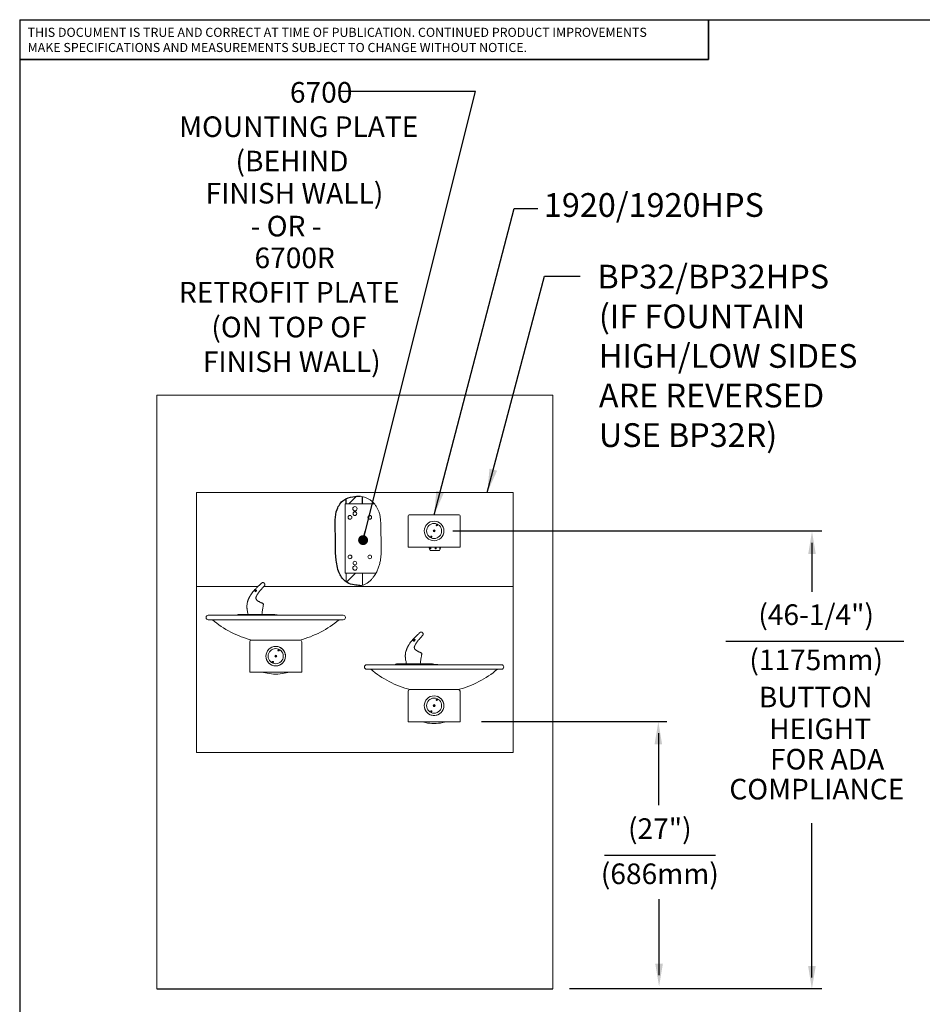
# Model space of a CAD drawing. Extents: x 0.3 to 10.6, y 0 to 7.8.
# Drawn here: x 0.3 to 4.8, y 2.8 to 7.8 of the extents above; entities that cross this region are included whole.
import ezdxf
from ezdxf.enums import TextEntityAlignment as Align

# ---------------------------------------------------------------- set-up
doc = ezdxf.new("R2010")
doc.units = 0
doc.header["$MEASUREMENT"] = 0
doc.layers.get('0').update_dxf_attribs({"color": 4, "linetype": 'CONTINUOUS'})
for name, color, linetype in [('DIM1', 1, 'CONTINUOUS'), ('TXT', 4, 'CONTINUOUS'), ('zBORDER', 8, 'CONTINUOUS'), ('zPAGE', 4, 'CONTINUOUS')]:
    doc.layers.add(name, color=color, linetype=linetype)
doc.styles.add('ARIAL', font='ARIAL.TTF')
doc.styles.add('SLDTEXTSTYLE0', font='ARIAL.TTF', dxfattribs={"width": 0.948})
doc.styles.get("Standard").update_dxf_attribs({"font": 'simplex.shx'})
doc.dimstyles.new('SLDDIMSTYLE1', dxfattribs={"dimtxt": 0.18, "dimasz": 0.12, "dimexe": 0, "dimexo": 0.0625, "dimgap": 0, "dimtad": 0, "dimtih": 1, "dimtoh": 1, "dimdec": 0, "dimrnd": 1e-09, "dimzin": 0, "dimdsep": 46, "dimlunit": 5, "dimtxsty": 'Standard', "dimsah": 1, "dimcen": 0.09, "dimadec": 0, "dimazin": 0, "dimtfac": 0.12, "dimtdec": 0, "dimtofl": 0, "dimtmove": 0, "dimatfit": 3, "dimfxl": 1, "dimfrac": 2, "dimtolj": 1, "dimtzin": 0, "dimarcsym": 0})

# ---------------------------------------------------------------- blocks, each defined once
blk = doc.blocks.new('A SIZE_INST')
at = {"layer": 'zBORDER'}
for q in [(0.2638, 0.1725), (10.4563, 7.7875)]:
    blk.add_line((0.2638, 7.7875), q, dxfattribs=at)
at = {"layer": 'zBORDER', "lineweight": 35}
for p in [(3.7437, 7.7875), (0.2638, 7.586)]:
    blk.add_line(p, (3.7437, 7.5867), dxfattribs=at)
at = {"layer": 'zBORDER', "color": 4, "insert": (0.3038, 7.7467), "char_height": 0.046, "attachment_point": 1, "style": 'ARIAL'}
blk.add_mtext('THIS DOCUMENT IS TRUE AND CORRECT AT TIME OF PUBLICATION. CONTINUED PRODUCT IMPROVEMENTS\\PMAKE SPECIFICATIONS AND MEASUREMENTS SUBJECT TO CHANGE WITHOUT NOTICE.', dxfattribs=at)
at = {"layer": 'zBORDER', "color": 4, "style": 'ARIAL'}
for tag, height, p in [('#1', 0.045, (6.4193, 0.5197)), ('#2', 0.045, (6.8239, 0.5155)), ('REVNAME', 0.045, (7.0574, 0.5158)), ('MODEL(S)', 0.08, (8.4981, 0.4525)), ('PART#', 0.07, (10.1105, 0.4999)), ('NAME1', 0.045, (6.4588, 0.364)), ('NAME2', 0.045, (7.0567, 0.3632)), ('TITLE:', 0.08, (8.4959, 0.3278)), ('REV.', 0.07, (10.1282, 0.3073)), ('NAME3', 0.045, (6.4999, 0.2116)), ('1', 0.0504, (10.0824, 0.2116)), ('X', 0.0504, (10.3312, 0.2116))]:
    blk.add_attdef(tag, text='', height=height, dxfattribs=at).set_placement(p, align=Align.MIDDLE_CENTER)
at = {"layer": 'zBORDER', "color": 4, "style": 'ARIAL', "width": 0.9}
for tag, p in [('DATE2', (6.9573, 0.2116)), ('SC', (7.5641, 0.2116)), ('DWG.TYPE', (8.879, 0.2116))]:
    blk.add_attdef(tag, text='', height=0.045, dxfattribs=at).set_placement(p, align=Align.MIDDLE_CENTER)
at = {"layer": 'zBORDER', "color": 4, "style": 'ARIAL'}
blk.add_attdef('YR', (0.5148, 0.0298), '', height=0.1, dxfattribs=at)
at = {"layer": 'zPAGE', "color": 4, "style": 'ARIAL'}
blk.add_attdef("PG#'S", (10.6009, 6.462), '', height=0.1, rotation=90, dxfattribs=at)

msp = doc.modelspace()

# ---------------------------------------------------------------- linework, layer by layer
at = {"color": 7, "linetype": 'Continuous', "lineweight": 15}
for p, q in [((0.9569, 5.89), (0.9569, 2.89)), ((2.9569, 5.89), (0.9569, 5.89)), ((2.9569, 5.89), (2.9569, 2.89)), ((2.7544, 5.3977), (1.1569, 5.3977)), ((1.1569, 5.3977), (1.1569, 4.9227)), ((2.7544, 5.3977), (2.7569, 5.3977)), ((2.7569, 4.9227), (2.7569, 5.3977)), ((1.9069, 5.3414), (1.9069, 4.9914)), ((2.055, 5.3414), (1.9069, 5.3414)), ((2.055, 5.3414), (2.0069, 5.3414)), ((2.2257, 5.28), (2.2257, 5.1228)), ((2.2309, 5.2853), (2.2794, 5.2853)), ((2.2794, 5.2853), (2.4344, 5.2853)), ((2.4344, 5.2853), (2.4829, 5.2853)), ((2.4882, 5.28), (2.4882, 5.1228)), ((2.3698, 5.234), (2.3705, 5.2361)), ((2.3705, 5.2361), (2.3701, 5.2363)), ((2.3705, 5.2361), (2.3741, 5.2343)), ((2.352, 5.2033), (2.3616, 5.2023)), ((2.3618, 5.2048), (2.3522, 5.2058)), ((2.3433, 5.172), (2.3398, 5.1737)), ((2.344, 5.1741), (2.3433, 5.172)), ((2.3433, 5.172), (2.3437, 5.1718)), ((2.2257, 5.1228), (2.2794, 5.1228)), ((2.2794, 5.1228), (2.4344, 5.1228)), ((2.3172, 5.1228), (2.3194, 5.1227)), ((2.3194, 5.1227), (2.3302, 5.1227)), ((2.3301, 5.1228), (2.3366, 5.1055)), ((2.3355, 5.1211), (2.3348, 5.1228)), ((2.3383, 5.1045), (2.338, 5.1045)), ((2.3829, 5.1045), (2.3383, 5.1045)), ((2.3403, 5.1175), (2.3406, 5.1173)), ((2.3619, 5.1211), (2.3617, 5.1228)), ((2.3619, 5.1213), (2.3619, 5.1228)), ((2.3684, 5.1228), (2.3681, 5.1211)), ((2.3843, 5.1055), (2.3908, 5.1228)), ((2.3869, 5.1211), (2.3873, 5.1228)), ((2.3898, 5.1228), (2.3891, 5.1211)), ((2.3907, 5.1227), (2.3944, 5.1227)), ((2.3944, 5.1227), (2.3966, 5.1228)), ((2.4344, 5.1228), (2.4882, 5.1228)), ((1.9069, 4.9914), (2.0637, 4.9914)), ((1.9125, 4.9465), (1.9125, 4.9914)), ((1.9958, 4.9914), (1.9958, 4.9299)), ((2.0069, 4.9914), (2.0637, 4.9914)), ((1.4984, 4.9395), (1.4986, 4.9394)), ((1.5, 4.9376), (1.4985, 4.9396)), ((1.1594, 4.9227), (1.1569, 4.9227)), ((1.1569, 4.9203), (1.1569, 4.9227)), ((1.1596, 4.9227), (1.1569, 4.9227)), ((1.1569, 4.9202), (1.1569, 4.92)), ((1.1569, 4.92), (1.1569, 4.0879)), ((1.4665, 4.9227), (1.1596, 4.9227)), ((1.4474, 4.9027), (1.4453, 4.9003)), ((1.4465, 4.9009), (1.4481, 4.9031)), ((1.4468, 4.9009), (1.4465, 4.9009)), ((1.4522, 4.9079), (1.4468, 4.9009)), ((1.4484, 4.9037), (1.4473, 4.9026)), ((1.4474, 4.9026), (1.4482, 4.9035)), ((1.4481, 4.9031), (1.4474, 4.9027)), ((1.4475, 4.9009), (1.4531, 4.908)), ((1.448, 4.9008), (1.4475, 4.9009)), ((1.4533, 4.9059), (1.448, 4.9008)), ((1.4501, 4.9056), (1.4482, 4.9036)), ((1.4482, 4.9036), (1.4488, 4.9039)), ((1.4483, 4.9034), (1.4482, 4.9036)), ((1.4488, 4.9039), (1.4502, 4.9057)), ((1.4535, 4.908), (1.4497, 4.9033)), ((1.4497, 4.9001), (1.4537, 4.9059)), ((1.4503, 4.8998), (1.4497, 4.9001)), ((1.4499, 4.9031), (1.4548, 4.9077)), ((1.4576, 4.9064), (1.4503, 4.8998)), ((1.4507, 4.9063), (1.4519, 4.9077)), ((1.4513, 4.907), (1.4507, 4.9063)), ((1.4512, 4.9006), (1.4508, 4.901)), ((1.4519, 4.9077), (1.4522, 4.9079)), ((1.4523, 4.9024), (1.457, 4.9068)), ((1.4554, 4.9075), (1.4527, 4.9037)), ((1.4531, 4.908), (1.4535, 4.908)), ((1.4537, 4.9016), (1.4544, 4.9012)), ((1.4543, 4.901), (1.4537, 4.9016)), ((1.454, 4.8988), (1.4552, 4.8973)), ((1.4546, 4.9064), (1.4543, 4.9068)), ((1.4546, 4.8972), (1.4549, 4.8976)), ((1.4548, 4.9077), (1.4554, 4.9075)), ((1.4552, 4.9072), (1.4548, 4.9077)), ((1.4552, 4.8973), (1.4554, 4.8972)), ((1.4578, 4.8998), (1.4557, 4.9024)), ((1.4577, 4.8984), (1.4562, 4.8973)), ((1.4568, 4.9037), (1.4563, 4.9044)), ((1.4572, 4.8983), (1.4567, 4.8989)), ((1.457, 4.9068), (1.4576, 4.9064)), ((1.4574, 4.9062), (1.457, 4.9068)), ((1.46, 4.9017), (1.4592, 4.9023)), ((1.4606, 4.9042), (1.4597, 4.9053)), ((2.7542, 4.9227), (1.4964, 4.9227)), ((2.7569, 4.9227), (2.7542, 4.9227)), ((2.7544, 4.9227), (2.7569, 4.9227)), ((2.7569, 4.9203), (2.7569, 4.9227)), ((2.7569, 4.0879), (2.7569, 4.9203)), ((1.8975, 4.7777), (1.2163, 4.7777)), ((1.3622, 4.7794), (1.3632, 4.7801)), ((1.4368, 4.7825), (1.3759, 4.7825)), ((1.4778, 4.7825), (1.4685, 4.7825)), ((1.5279, 4.7825), (1.4988, 4.7825)), ((1.2163, 4.7555), (1.8975, 4.7555)), ((2.2984, 4.6895), (2.2986, 4.6894)), ((2.3, 4.6876), (2.2985, 4.6896)), ((1.4257, 4.644), (1.4257, 4.49)), ((1.4341, 4.6525), (1.4794, 4.6525)), ((1.4794, 4.6525), (1.6344, 4.6525)), ((1.6344, 4.6525), (1.6797, 4.6525)), ((1.6882, 4.644), (1.6882, 4.49)), ((2.2474, 4.6527), (2.2453, 4.6503)), ((2.2465, 4.6509), (2.2481, 4.6531)), ((2.2468, 4.6509), (2.2465, 4.6509)), ((2.2522, 4.6579), (2.2468, 4.6509)), ((2.2484, 4.6537), (2.2473, 4.6526)), ((2.2474, 4.6526), (2.2482, 4.6535)), ((2.2481, 4.6531), (2.2474, 4.6527)), ((2.2475, 4.6509), (2.2531, 4.658)), ((2.248, 4.6508), (2.2475, 4.6509)), ((2.2533, 4.6559), (2.248, 4.6508)), ((2.2501, 4.6556), (2.2482, 4.6536)), ((2.2482, 4.6536), (2.2488, 4.6539)), ((2.2483, 4.6534), (2.2482, 4.6536)), ((2.2488, 4.6539), (2.2502, 4.6557)), ((2.2535, 4.658), (2.2497, 4.6533)), ((2.2497, 4.6501), (2.2537, 4.6559)), ((2.2503, 4.6498), (2.2497, 4.6501)), ((2.2499, 4.6531), (2.2548, 4.6577)), ((2.2576, 4.6564), (2.2503, 4.6498)), ((2.2507, 4.6563), (2.2519, 4.6577)), ((2.2513, 4.657), (2.2507, 4.6563)), ((2.2512, 4.6506), (2.2508, 4.651)), ((2.2519, 4.6577), (2.2522, 4.6579)), ((2.2523, 4.6524), (2.257, 4.6568)), ((2.2554, 4.6575), (2.2527, 4.6537)), ((2.2531, 4.658), (2.2535, 4.658)), ((2.2537, 4.6516), (2.2544, 4.6512)), ((2.2543, 4.651), (2.2537, 4.6516)), ((2.254, 4.6488), (2.2552, 4.6473)), ((2.2546, 4.6564), (2.2543, 4.6568)), ((2.2546, 4.6472), (2.2549, 4.6476)), ((2.2548, 4.6577), (2.2554, 4.6575)), ((2.2552, 4.6572), (2.2548, 4.6577)), ((2.2552, 4.6473), (2.2554, 4.6472)), ((2.2578, 4.6498), (2.2557, 4.6524)), ((2.2577, 4.6484), (2.2562, 4.6473)), ((2.2568, 4.6537), (2.2563, 4.6544)), ((2.2572, 4.6483), (2.2567, 4.6489)), ((2.257, 4.6568), (2.2576, 4.6564)), ((2.2574, 4.6562), (2.257, 4.6568)), ((2.26, 4.6517), (2.2592, 4.6523)), ((2.2606, 4.6542), (2.2597, 4.6553)), ((1.5698, 4.6012), (1.5705, 4.6033)), ((1.5705, 4.6033), (1.5701, 4.6034)), ((1.5705, 4.6033), (1.574, 4.6016)), ((1.5433, 4.5392), (1.5398, 4.5409)), ((1.544, 4.5412), (1.5433, 4.5392)), ((1.5433, 4.5392), (1.5437, 4.539)), ((1.5534, 4.5748), (1.5583, 4.5664)), ((1.5604, 4.5677), (1.5555, 4.576)), ((1.6883, 4.5462), (1.6882, 4.5462)), ((1.6883, 4.5462), (1.6883, 4.515)), ((2.6975, 4.5277), (2.0163, 4.5277)), ((2.1622, 4.5294), (2.1632, 4.5301)), ((2.2368, 4.5325), (2.1759, 4.5325)), ((2.2778, 4.5325), (2.2685, 4.5325)), ((2.3279, 4.5325), (2.2988, 4.5325)), ((1.4257, 4.49), (1.4794, 4.49)), ((1.4794, 4.49), (1.6344, 4.49)), ((1.6344, 4.49), (1.6882, 4.49)), ((1.6883, 4.515), (1.6882, 4.515)), ((2.0163, 4.5055), (2.6975, 4.5055)), ((2.2257, 4.394), (2.2257, 4.24)), ((2.2341, 4.4025), (2.2794, 4.4025)), ((2.2794, 4.4025), (2.4344, 4.4025)), ((2.4344, 4.4025), (2.4797, 4.4025)), ((2.4882, 4.394), (2.4882, 4.24)), ((2.3698, 4.3512), (2.3705, 4.3533)), ((2.3705, 4.3533), (2.3701, 4.3534)), ((2.3705, 4.3533), (2.374, 4.3516)), ((2.3433, 4.2892), (2.3398, 4.2909)), ((2.344, 4.2912), (2.3433, 4.2892)), ((2.3433, 4.2892), (2.3437, 4.289)), ((2.3534, 4.3248), (2.3583, 4.3164)), ((2.3604, 4.3177), (2.3555, 4.326)), ((2.4883, 4.2962), (2.4882, 4.2962)), ((2.4883, 4.2962), (2.4883, 4.265)), ((2.2257, 4.24), (2.2794, 4.24)), ((2.2794, 4.24), (2.4344, 4.24)), ((2.4344, 4.24), (2.4882, 4.24)), ((2.4883, 4.265), (2.4882, 4.265)), ((1.1569, 4.0879), (1.1569, 4.0876)), ((1.1569, 4.0876), (1.1569, 4.0852)), ((1.1569, 4.0852), (1.1596, 4.0852)), ((1.1596, 4.0852), (2.7542, 4.0852)), ((2.7542, 4.0852), (2.7569, 4.0852)), ((2.7569, 4.0876), (2.7569, 4.0879)), ((2.7569, 4.0876), (2.7569, 4.0852))]:
    msp.add_line(p, q, dxfattribs=at)
at = {"color": 7}
for p, q in [((1.9627, 5.3789), (1.9262, 5.3414)), ((1.9958, 5.3414), (1.9958, 5.3775)), ((1.9125, 5.3414), (1.9125, 5.3666)), ((1.9596, 4.9914), (1.9144, 4.9451)), ((0.9569, 2.89), (2.9569, 2.89))]:
    msp.add_line(p, q, dxfattribs=at)
at = {"color": 7, "linetype": 'Continuous', "lineweight": 15, "flags": 128}
for points in [[(1.5016, 4.9349), (1.5016, 4.9349), (1.5014, 4.9352)], [(2.3016, 4.6849), (2.3016, 4.6849), (2.3014, 4.6852)]]:
    msp.add_lwpolyline(points, dxfattribs=at)
at = {"color": 7, "linetype": 'Continuous', "lineweight": 15}
for centre, radius in [((1.9569, 5.3164), 0.011), ((1.9319, 5.2727), 0.00937), ((1.9569, 5.2914), 0.00937), ((2.0319, 5.2727), 0.00937), ((2.3569, 5.204), 0.0495), ((2.3569, 5.204), 0.0381), ((2.3711, 5.2333), 0.00313), ((2.3427, 5.1748), 0.00313), ((2.3569, 5.204), 0.005), ((1.9319, 5.0727), 0.00938), ((2.0319, 5.0727), 0.00937), ((1.9569, 5.0164), 0.0109), ((1.9569, 5.0414), 0.00937), ((1.5569, 4.5712), 0.0495), ((1.5569, 4.5712), 0.0381), ((1.5711, 4.6005), 0.00312), ((1.5427, 4.542), 0.00313), ((1.5569, 4.5712), 0.005), ((2.3569, 4.3212), 0.0495), ((2.3569, 4.3212), 0.0381), ((2.3711, 4.3505), 0.00312), ((2.3427, 4.292), 0.00312), ((2.3569, 4.3212), 0.005)]:
    msp.add_circle(centre, radius, dxfattribs=at)
for centre, radius, start, end in [((2.2309, 5.28), 0.00528, 90, 180), ((2.4829, 5.28), 0.00529, 0, 90), ((2.3668, 5.235), 0.00313, 295.4346, 342.2249), ((2.347, 5.1731), 0.00313, 115.4346, 162.2249), ((2.338, 5.106), 0.0015, 200.6207, 270), ((2.3829, 5.106), 0.0015, 270, 339.3793), ((1.2163, 4.7666), 0.0111, 90, 270), ((1.3721, 4.765), 0.0175, 90.0256, 120.5815), ((1.5427, 4.765), 0.0175, 78.0018, 89.9949), ((1.8975, 4.7666), 0.0111, 270, 90), ((1.5585, 5.1332), 0.4961, 229.5748, 255.663), ((1.5553, 5.1332), 0.4961, 284.337, 310.4252), ((1.4341, 4.644), 0.00844, 90, 180), ((1.6797, 4.644), 0.00844, 0, 90), ((1.5569, 4.5712), 0.0495, 180, 72.2249), ((1.5569, 4.5712), 0.0495, 162.2249, 180), ((1.5668, 4.6022), 0.00313, 295.4346, 342.2249), ((1.547, 4.5403), 0.00313, 115.4346, 162.2249), ((2.0163, 4.5166), 0.0111, 90, 270), ((2.1721, 4.515), 0.0175, 90.0256, 120.5815), ((2.3427, 4.515), 0.0175, 78.0018, 89.9949), ((2.6975, 4.5166), 0.0111, 270, 90), ((1.4782, 4.34), 0.15, 76.3822, 90), ((1.5569, 4.665), 0.1844, 256.3822, 283.6178), ((1.6356, 4.34), 0.15, 90, 103.6178), ((2.3585, 4.8832), 0.4961, 229.5748, 255.663), ((2.3553, 4.8832), 0.4961, 284.337, 310.4252), ((2.2341, 4.394), 0.00844, 90, 180), ((2.4797, 4.394), 0.00844, 0, 90), ((2.3569, 4.3212), 0.0495, 180, 72.2249), ((2.3569, 4.3212), 0.0495, 162.2249, 180), ((2.3668, 4.3522), 0.00312, 295.4346, 342.2249), ((2.347, 4.2903), 0.00313, 115.4346, 162.2249), ((2.2782, 4.09), 0.15, 76.3822, 90), ((2.3569, 4.415), 0.1844, 256.3822, 283.6178), ((2.4356, 4.09), 0.15, 90, 103.6178)]:
    msp.add_arc(centre, radius, start, end, dxfattribs=at)
at = {"color": 7}
msp.add_spline([(1.9819, 4.9279), (1.9538, 4.9312), (1.9179, 4.943), (1.8819, 4.983), (1.8625, 5.0565), (1.8578, 5.2055), (1.8671, 5.3132), (1.9009, 5.3601), (1.9472, 5.3765), (1.9819, 5.3794), (1.9831, 5.3793)], degree=3, dxfattribs=at)
at = {"color": 7, "linetype": 'Continuous', "lineweight": 15}
for points, knots in [([(1.9859, 5.379), (1.9854, 5.3791), (1.9845, 5.3792), (1.9833, 5.3793), (1.9824, 5.3793), (1.982, 5.3794), (1.9819, 5.3794), (1.9819, 5.3794)], [0, 0, 0, 0, 0.215733, 0.431497, 0.64652, 0.860794, 1, 1, 1, 1]), ([(1.9859, 4.9282), (1.9887, 4.9286), (1.9944, 4.9293), (2.0043, 4.9325), (2.0154, 4.9378), (2.0271, 4.9461), (2.0379, 4.956), (2.0478, 4.9672), (2.0578, 4.981), (2.0673, 4.9972), (2.0755, 5.0158), (2.0815, 5.0348), (2.0857, 5.0541), (2.0884, 5.0736), (2.0901, 5.0972), (2.0903, 5.1249), (2.0893, 5.1567), (2.0882, 5.1841), (2.088, 5.207), (2.0879, 5.2252), (2.0876, 5.2433), (2.0864, 5.2612), (2.0841, 5.2787), (2.0803, 5.2949), (2.075, 5.3099), (2.0682, 5.3235), (2.0596, 5.3363), (2.0494, 5.348), (2.0377, 5.3584), (2.0248, 5.3671), (2.0116, 5.3733), (1.9985, 5.3773), (1.9901, 5.3784), (1.9859, 5.379)], [0, 0, 0, 0, 0.01572, 0.031548, 0.05675, 0.082848, 0.109795, 0.13733, 0.165054, 0.203254, 0.240231, 0.276472, 0.312432, 0.348431, 0.384661, 0.442242, 0.500579, 0.559403, 0.592919, 0.626352, 0.65951, 0.692241, 0.724499, 0.756409, 0.783758, 0.811497, 0.839731, 0.868226, 0.896764, 0.925201, 0.95352, 0.976691, 1, 1, 1, 1]), ([(2.3705, 5.2361), (2.3705, 5.2361), (2.3705, 5.2361), (2.3705, 5.236), (2.3706, 5.2358), (2.3708, 5.2354), (2.3709, 5.2352), (2.3709, 5.2351), (2.3709, 5.2351)], [0, 0, 0, 0, 0.131436, 0.262159, 0.451821, 0.727653, 0.994881, 1, 1, 1, 1]), ([(2.3429, 5.173), (2.3429, 5.173), (2.3429, 5.1729), (2.343, 5.1726), (2.3432, 5.1723), (2.3433, 5.1721), (2.3433, 5.172), (2.3433, 5.172), (2.3433, 5.172)], [0, 0, 0, 0, 0.005111, 0.272338, 0.548178, 0.73784, 0.868564, 1, 1, 1, 1]), ([(2.3355, 5.1211), (2.3358, 5.1201), (2.3365, 5.1181), (2.3376, 5.1156), (2.3384, 5.1141), (2.339, 5.1134), (2.3393, 5.1131), (2.3396, 5.1129), (2.3399, 5.113), (2.3401, 5.1131), (2.3403, 5.1136), (2.3405, 5.1151), (2.3402, 5.1178), (2.3397, 5.12), (2.3394, 5.1211)], [0, 0, 0, 0, 0.171308, 0.333091, 0.414075, 0.44458, 0.475331, 0.493951, 0.512656, 0.530195, 0.561131, 0.623048, 0.822506, 1, 1, 1, 1]), ([(2.3391, 5.1231), (2.3391, 5.123), (2.339, 5.1224), (2.3392, 5.1217), (2.3394, 5.1211)], [0, 0, 0, 0, 0.066816, 1, 1, 1, 1]), ([(2.3619, 5.1211), (2.3619, 5.1201), (2.3619, 5.1181), (2.3624, 5.1156), (2.3631, 5.1141), (2.3636, 5.1134), (2.364, 5.1131), (2.3644, 5.1129), (2.3648, 5.113), (2.3652, 5.1131), (2.3657, 5.1136), (2.3668, 5.1151), (2.3676, 5.1178), (2.3679, 5.12), (2.3681, 5.1211)], [0, 0, 0, 0, 0.171307, 0.333091, 0.414075, 0.444579, 0.47533, 0.49395, 0.512657, 0.530194, 0.56113, 0.623047, 0.822507, 1, 1, 1, 1]), ([(2.3869, 5.1211), (2.3865, 5.1201), (2.3859, 5.1181), (2.3853, 5.1156), (2.3851, 5.1141), (2.3851, 5.1134), (2.3851, 5.1131), (2.3852, 5.1129), (2.3854, 5.113), (2.3856, 5.1131), (2.3859, 5.1136), (2.3867, 5.1151), (2.3879, 5.1178), (2.3887, 5.12), (2.3891, 5.1211)], [0, 0, 0, 0, 0.171308, 0.333091, 0.414075, 0.44458, 0.475331, 0.493951, 0.512658, 0.530195, 0.56113, 0.623048, 0.822506, 1, 1, 1, 1]), ([(1.4836, 4.9387), (1.4825, 4.9376), (1.4798, 4.9349), (1.4752, 4.9308), (1.4707, 4.9266), (1.4669, 4.9231), (1.4631, 4.9194), (1.4589, 4.9152), (1.4544, 4.9106), (1.4515, 4.9073), (1.4501, 4.9057)], [0, 0, 0, 0, 0.1176563, 0.3030227, 0.4447867, 0.542933, 0.6374634, 0.7513081, 0.8835098, 1, 1, 1, 1]), ([(1.4846, 4.9396), (1.4845, 4.9395), (1.4841, 4.9392), (1.4838, 4.9388), (1.4836, 4.9386)], [0, 0, 0, 0, 0.431808, 1, 1, 1, 1]), ([(1.4986, 4.9394), (1.4983, 4.9397), (1.4977, 4.9408), (1.4963, 4.9419), (1.4945, 4.9429), (1.4925, 4.9433), (1.4904, 4.9431), (1.4882, 4.9423), (1.4867, 4.9415), (1.4859, 4.9407), (1.4858, 4.9407)], [0, 0, 0, 0, 0.079754, 0.229044, 0.370471, 0.519903, 0.668681, 0.823783, 0.987424, 1, 1, 1, 1]), ([(1.4986, 4.9251), (1.4988, 4.9253), (1.4995, 4.9259), (1.5003, 4.9274), (1.5012, 4.9292), (1.5019, 4.9311), (1.502, 4.9329), (1.5019, 4.9343), (1.5016, 4.9348), (1.5015, 4.9349)], [0, 0, 0, 0, 0.06662, 0.222861, 0.377672, 0.573431, 0.793782, 0.955311, 1, 1, 1, 1]), ([(1.4992, 4.9262), (1.4992, 4.9262), (1.499, 4.9258), (1.499, 4.9253), (1.4986, 4.925), (1.4986, 4.925)], [0, 0, 0, 0, 0.000042, 0.858959, 1, 1, 1, 1]), ([(1.5014, 4.9352), (1.501, 4.9359), (1.5006, 4.9369), (1.5, 4.9374), (1.4999, 4.9376)], [0, 0, 0, 0, 0.760218, 1, 1, 1, 1]), ([(1.5015, 4.9349), (1.5013, 4.9353), (1.5011, 4.9359), (1.5007, 4.9364), (1.5007, 4.9365)], [0, 0, 0, 0, 0.755919, 1, 1, 1, 1]), ([(1.9819, 4.9279), (1.9819, 4.9279), (1.982, 4.9279), (1.9827, 4.9279), (1.9837, 4.928), (1.9849, 4.9281), (1.9856, 4.9282), (1.9859, 4.9282)], [0, 0, 0, 0, 0.2142423, 0.4284853, 0.642702, 0.8569756, 1, 1, 1, 1]), ([(1.4453, 4.9003), (1.4429, 4.8974), (1.4377, 4.8911), (1.4324, 4.8835), (1.4292, 4.8783), (1.428, 4.8764), (1.4272, 4.875), (1.4261, 4.8731), (1.4247, 4.8706), (1.4232, 4.8678), (1.4221, 4.8654), (1.4212, 4.8637), (1.4203, 4.8617), (1.4194, 4.8597), (1.4183, 4.857), (1.4172, 4.854), (1.4161, 4.8507), (1.4151, 4.8474), (1.4137, 4.8423), (1.4124, 4.8358), (1.4116, 4.8288), (1.4114, 4.8237), (1.4114, 4.8198), (1.4116, 4.8161), (1.412, 4.8106), (1.413, 4.803), (1.4151, 4.7931), (1.417, 4.7862), (1.418, 4.7825)], [0, 0, 0, 0, 0.090935, 0.195201, 0.219597, 0.237042, 0.247632, 0.257688, 0.288367, 0.31707, 0.332549, 0.350188, 0.362432, 0.383801, 0.401909, 0.430302, 0.458763, 0.485335, 0.510515, 0.583274, 0.639595, 0.675647, 0.702036, 0.730985, 0.762428, 0.83214, 0.910572, 1, 1, 1, 1]), ([(1.4497, 4.9033), (1.4496, 4.9032), (1.4494, 4.9029), (1.449, 4.9024), (1.4487, 4.902), (1.4486, 4.9018)], [0, 0, 0, 0, 0.250001, 0.624992, 1, 1, 1, 1]), ([(1.4486, 4.9018), (1.4488, 4.902), (1.4491, 4.9024), (1.4495, 4.9028), (1.4498, 4.903), (1.4499, 4.9031)], [0, 0, 0, 0, 0.499991, 0.749991, 1, 1, 1, 1]), ([(1.4513, 4.907), (1.4511, 4.9068), (1.4508, 4.9064), (1.4504, 4.906), (1.4502, 4.9058), (1.4501, 4.9056)], [0, 0, 0, 0, 0.496073, 0.747542, 1, 1, 1, 1]), ([(1.4502, 4.9057), (1.4504, 4.9059), (1.4507, 4.9062), (1.4511, 4.9067), (1.4512, 4.9069), (1.4513, 4.907)], [0, 0, 0, 0, 0.499983, 0.749991, 1, 1, 1, 1]), ([(1.4527, 4.9037), (1.4524, 4.9033), (1.452, 4.9026), (1.4513, 4.9017), (1.451, 4.9013), (1.4508, 4.901)], [0, 0, 0, 0, 0.4997096, 0.7498161, 1, 1, 1, 1]), ([(1.4508, 4.901), (1.4511, 4.9013), (1.4514, 4.9016), (1.4519, 4.9021), (1.4522, 4.9023), (1.4523, 4.9024)], [0, 0, 0, 0, 0.500001, 0.749998, 1, 1, 1, 1]), ([(1.4537, 4.8976), (1.4533, 4.8979), (1.4528, 4.8983), (1.4526, 4.8993), (1.4528, 4.9002), (1.4532, 4.901), (1.4536, 4.9015), (1.4537, 4.9016)], [0, 0, 0, 0, 0.3243485, 0.5214755, 0.7201419, 0.8991707, 1, 1, 1, 1]), ([(1.4543, 4.9068), (1.4542, 4.9067), (1.4541, 4.9065), (1.4537, 4.9063), (1.4535, 4.906), (1.4533, 4.9059)], [0, 0, 0, 0, 0.249984, 0.499997, 1, 1, 1, 1]), ([(1.4537, 4.9059), (1.4538, 4.9061), (1.4539, 4.9063), (1.4541, 4.9065), (1.4543, 4.9067), (1.4543, 4.9068)], [0, 0, 0, 0, 0.499988, 0.749999, 1, 1, 1, 1]), ([(1.4544, 4.9012), (1.4542, 4.9009), (1.4538, 4.9003), (1.4537, 4.8996), (1.4538, 4.899), (1.4542, 4.8987), (1.4543, 4.8985)], [0, 0, 0, 0, 0.302283, 0.485077, 0.733585, 1, 1, 1, 1]), ([(1.4562, 4.8973), (1.4559, 4.8972), (1.4552, 4.8971), (1.4543, 4.8972), (1.4539, 4.8975), (1.4537, 4.8976)], [0, 0, 0, 0, 0.279737, 0.684375, 1, 1, 1, 1]), ([(1.4543, 4.8985), (1.4545, 4.8984), (1.4549, 4.8982), (1.4554, 4.8982), (1.4559, 4.8983), (1.4563, 4.8985), (1.4566, 4.8987), (1.4567, 4.8989), (1.4567, 4.8989)], [0, 0, 0, 0, 0.352335, 0.536045, 0.687608, 0.839559, 0.982572, 1, 1, 1, 1]), ([(1.4554, 4.8972), (1.4554, 4.8972), (1.4556, 4.8973), (1.4561, 4.8975), (1.4566, 4.8979), (1.457, 4.8981), (1.4572, 4.8983)], [0, 0, 0, 0, 0.2807875, 0.5607383, 0.7804589, 1, 1, 1, 1]), ([(1.4557, 4.9024), (1.4557, 4.9026), (1.4556, 4.903), (1.4558, 4.9037), (1.4561, 4.9041), (1.4563, 4.9043), (1.4563, 4.9044)], [0, 0, 0, 0, 0.422834, 0.687986, 0.954069, 1, 1, 1, 1]), ([(1.4569, 4.9003), (1.4567, 4.9007), (1.4564, 4.9012), (1.4559, 4.9018), (1.4558, 4.9022), (1.4557, 4.9024)], [0, 0, 0, 0, 0.447075, 0.722779, 1, 1, 1, 1]), ([(1.4563, 4.9044), (1.4565, 4.9046), (1.4569, 4.905), (1.4576, 4.9054), (1.4583, 4.9056), (1.459, 4.9056), (1.4595, 4.9054), (1.4597, 4.9053)], [0, 0, 0, 0, 0.169332, 0.339691, 0.499058, 0.722377, 1, 1, 1, 1]), ([(1.4571, 4.904), (1.457, 4.9039), (1.4568, 4.9037), (1.4567, 4.9035), (1.4567, 4.9033), (1.4567, 4.9033)], [0, 0, 0, 0, 0.489215, 0.738827, 1, 1, 1, 1]), ([(1.4567, 4.9033), (1.4567, 4.9031), (1.4568, 4.9025), (1.4574, 4.9019), (1.4578, 4.9012), (1.458, 4.9009)], [0, 0, 0, 0, 0.216429, 0.608114, 1, 1, 1, 1]), ([(1.4567, 4.8989), (1.4568, 4.899), (1.4569, 4.8993), (1.457, 4.8997), (1.457, 4.9001), (1.4569, 4.9003), (1.4569, 4.9003)], [0, 0, 0, 0, 0.245656, 0.493047, 0.820512, 1, 1, 1, 1]), ([(1.4866, 4.7825), (1.4874, 4.7871), (1.4887, 4.7954), (1.4906, 4.8068), (1.492, 4.8161), (1.4931, 4.8226), (1.4937, 4.8268), (1.4941, 4.8294), (1.4944, 4.8315), (1.4946, 4.8333), (1.4946, 4.8346), (1.4944, 4.836), (1.4934, 4.8367), (1.4916, 4.8382), (1.4885, 4.8396), (1.4841, 4.8416), (1.4794, 4.8437), (1.4748, 4.8458), (1.4702, 4.8481), (1.4657, 4.8508), (1.4623, 4.8537), (1.46, 4.8564), (1.4585, 4.8587), (1.4575, 4.8613), (1.4569, 4.864), (1.4569, 4.8665), (1.4572, 4.8686), (1.4579, 4.8703), (1.4589, 4.8729), (1.4608, 4.8767), (1.4635, 4.8817), (1.4667, 4.8869), (1.47, 4.8918), (1.4734, 4.8963), (1.4769, 4.9009), (1.4806, 4.9054), (1.4842, 4.9095), (1.4869, 4.9125), (1.489, 4.9149), (1.4917, 4.9178), (1.4949, 4.9212), (1.4975, 4.9238), (1.4986, 4.925)], [0, 0, 0, 0, 0.072891, 0.1339, 0.183323, 0.221605, 0.237701, 0.251065, 0.262708, 0.273045, 0.282768, 0.293015, 0.316703, 0.342028, 0.369298, 0.401883, 0.436157, 0.462202, 0.487819, 0.518748, 0.546557, 0.55993, 0.574141, 0.590167, 0.604433, 0.617928, 0.629233, 0.63727, 0.647134, 0.673016, 0.704633, 0.737608, 0.768868, 0.798178, 0.827779, 0.859492, 0.891217, 0.91344, 0.924504, 0.941792, 0.974833, 1, 1, 1, 1]), ([(1.459, 4.9044), (1.4588, 4.9045), (1.4586, 4.9047), (1.4581, 4.9047), (1.4577, 4.9045), (1.4573, 4.9043), (1.4571, 4.9041), (1.4571, 4.904)], [0, 0, 0, 0, 0.367004, 0.541947, 0.718309, 0.8755, 1, 1, 1, 1]), ([(1.4572, 4.8983), (1.4573, 4.8984), (1.4575, 4.8986), (1.4578, 4.8989), (1.4578, 4.899), (1.4578, 4.8991)], [0, 0, 0, 0, 0.280182, 0.559836, 1, 1, 1, 1]), ([(1.458, 4.9009), (1.4581, 4.9006), (1.4582, 4.9001), (1.4581, 4.8992), (1.4579, 4.8987), (1.4577, 4.8985), (1.4577, 4.8984)], [0, 0, 0, 0, 0.434374, 0.709478, 0.953006, 1, 1, 1, 1]), ([(1.4592, 4.9023), (1.4593, 4.9025), (1.4595, 4.9029), (1.4596, 4.9034), (1.4595, 4.9039), (1.4593, 4.9042), (1.4591, 4.9044), (1.459, 4.9044)], [0, 0, 0, 0, 0.245752, 0.428139, 0.610425, 0.90392, 1, 1, 1, 1]), ([(1.4597, 4.9053), (1.46, 4.905), (1.4605, 4.9045), (1.4607, 4.9035), (1.4606, 4.9026), (1.4602, 4.902), (1.46, 4.9017)], [0, 0, 0, 0, 0.395345, 0.598667, 0.803445, 1, 1, 1, 1]), ([(1.3632, 4.78), (1.3626, 4.7797), (1.3614, 4.779), (1.3601, 4.7782), (1.3594, 4.7777)], [0, 0, 0, 0, 0.4803104, 1, 1, 1, 1]), ([(1.3721, 4.7825), (1.3726, 4.7825), (1.3735, 4.7825), (1.3761, 4.7825), (1.3795, 4.7825), (1.3833, 4.7825), (1.3869, 4.7825), (1.3915, 4.7825), (1.3971, 4.7825), (1.4035, 4.7825), (1.4109, 4.7825), (1.4191, 4.7825), (1.4284, 4.7825), (1.4381, 4.7825), (1.4498, 4.7825), (1.4611, 4.7825), (1.4718, 4.7825), (1.4799, 4.7825), (1.488, 4.7825), (1.4961, 4.7825), (1.5041, 4.7825), (1.5146, 4.7825), (1.5273, 4.7825), (1.5376, 4.7825), (1.5427, 4.7825)], [0, 0, 0, 0, 0.0645919, 0.1294565, 0.19413, 0.2271372, 0.2601288, 0.2968171, 0.3335165, 0.3717958, 0.4100866, 0.4540863, 0.4980971, 0.543348, 0.5885936, 0.6552355, 0.6893966, 0.7235505, 0.7569909, 0.7904259, 0.8251937, 0.859992, 0.9299845, 1, 1, 1, 1]), ([(1.5816, 4.7777), (1.5797, 4.7779), (1.5739, 4.7785), (1.5653, 4.7793), (1.5561, 4.7803), (1.5502, 4.7813), (1.547, 4.782), (1.5464, 4.7822)], [0, 0, 0, 0, 0.167475, 0.495031, 0.726404, 0.943882, 1, 1, 1, 1]), ([(2.2836, 4.6887), (2.2825, 4.6876), (2.2798, 4.6849), (2.2752, 4.6808), (2.2707, 4.6766), (2.2669, 4.6731), (2.2631, 4.6694), (2.2589, 4.6652), (2.2544, 4.6606), (2.2515, 4.6573), (2.2501, 4.6557)], [0, 0, 0, 0, 0.117656, 0.303022, 0.444787, 0.542933, 0.637463, 0.751309, 0.883509, 1, 1, 1, 1]), ([(2.2846, 4.6896), (2.2845, 4.6895), (2.2841, 4.6892), (2.2838, 4.6888), (2.2836, 4.6886)], [0, 0, 0, 0, 0.431807, 1, 1, 1, 1]), ([(2.2986, 4.6894), (2.2983, 4.6897), (2.2977, 4.6908), (2.2963, 4.6919), (2.2945, 4.6929), (2.2925, 4.6933), (2.2904, 4.6931), (2.2882, 4.6923), (2.2867, 4.6915), (2.2859, 4.6907), (2.2858, 4.6907)], [0, 0, 0, 0, 0.079755, 0.229044, 0.370471, 0.519903, 0.668681, 0.823783, 0.987424, 1, 1, 1, 1]), ([(2.2986, 4.6751), (2.2988, 4.6753), (2.2995, 4.6759), (2.3003, 4.6774), (2.3012, 4.6792), (2.3019, 4.6811), (2.302, 4.6829), (2.3019, 4.6843), (2.3016, 4.6848), (2.3015, 4.6849)], [0, 0, 0, 0, 0.066621, 0.222863, 0.377674, 0.573432, 0.793784, 0.955311, 1, 1, 1, 1]), ([(2.3014, 4.6852), (2.301, 4.6859), (2.3006, 4.6869), (2.3, 4.6874), (2.2999, 4.6876)], [0, 0, 0, 0, 0.760218, 1, 1, 1, 1]), ([(2.3015, 4.6849), (2.3013, 4.6853), (2.3011, 4.6859), (2.3007, 4.6864), (2.3007, 4.6865)], [0, 0, 0, 0, 0.755916, 1, 1, 1, 1]), ([(2.2453, 4.6503), (2.2429, 4.6474), (2.2377, 4.6411), (2.2324, 4.6335), (2.2292, 4.6283), (2.228, 4.6264), (2.2272, 4.625), (2.2261, 4.6231), (2.2247, 4.6206), (2.2232, 4.6178), (2.2221, 4.6154), (2.2212, 4.6137), (2.2203, 4.6117), (2.2194, 4.6097), (2.2183, 4.607), (2.2172, 4.604), (2.2161, 4.6007), (2.2151, 4.5974), (2.2137, 4.5923), (2.2124, 4.5858), (2.2116, 4.5788), (2.2114, 4.5737), (2.2114, 4.5698), (2.2116, 4.5661), (2.212, 4.5606), (2.213, 4.553), (2.2151, 4.5431), (2.217, 4.5362), (2.218, 4.5325)], [0, 0, 0, 0, 0.090935, 0.195202, 0.219597, 0.237042, 0.247632, 0.257689, 0.288367, 0.317071, 0.332549, 0.350188, 0.362432, 0.383801, 0.401909, 0.430302, 0.458764, 0.485335, 0.510515, 0.583274, 0.639596, 0.675647, 0.702037, 0.730985, 0.762428, 0.83214, 0.910573, 1, 1, 1, 1]), ([(2.2497, 4.6533), (2.2496, 4.6532), (2.2494, 4.6529), (2.249, 4.6524), (2.2487, 4.652), (2.2486, 4.6518)], [0, 0, 0, 0, 0.249984, 0.624998, 1, 1, 1, 1]), ([(2.2486, 4.6518), (2.2488, 4.652), (2.2491, 4.6524), (2.2495, 4.6528), (2.2498, 4.653), (2.2499, 4.6531)], [0, 0, 0, 0, 0.499991, 0.749991, 1, 1, 1, 1]), ([(2.2513, 4.657), (2.2511, 4.6568), (2.2508, 4.6564), (2.2504, 4.656), (2.2502, 4.6558), (2.2501, 4.6556)], [0, 0, 0, 0, 0.496078, 0.747539, 1, 1, 1, 1]), ([(2.2502, 4.6557), (2.2504, 4.6559), (2.2507, 4.6562), (2.2511, 4.6567), (2.2512, 4.6569), (2.2513, 4.657)], [0, 0, 0, 0, 0.500001, 0.749999, 1, 1, 1, 1]), ([(2.2527, 4.6537), (2.2524, 4.6533), (2.252, 4.6526), (2.2513, 4.6517), (2.251, 4.6513), (2.2508, 4.651)], [0, 0, 0, 0, 0.499709, 0.749815, 1, 1, 1, 1]), ([(2.2508, 4.651), (2.2511, 4.6513), (2.2514, 4.6516), (2.2519, 4.6521), (2.2522, 4.6523), (2.2523, 4.6524)], [0, 0, 0, 0, 0.500001, 0.749998, 1, 1, 1, 1]), ([(2.2537, 4.6476), (2.2533, 4.6479), (2.2528, 4.6483), (2.2526, 4.6493), (2.2528, 4.6502), (2.2532, 4.651), (2.2536, 4.6515), (2.2537, 4.6516)], [0, 0, 0, 0, 0.3243514, 0.5214749, 0.7201364, 0.8991701, 1, 1, 1, 1]), ([(2.2543, 4.6568), (2.2542, 4.6567), (2.2541, 4.6565), (2.2537, 4.6563), (2.2535, 4.656), (2.2533, 4.6559)], [0, 0, 0, 0, 0.250006, 0.499991, 1, 1, 1, 1]), ([(2.2537, 4.6559), (2.2538, 4.6561), (2.2539, 4.6563), (2.2541, 4.6565), (2.2543, 4.6567), (2.2543, 4.6568)], [0, 0, 0, 0, 0.499991, 0.749989, 1, 1, 1, 1]), ([(2.2544, 4.6512), (2.2542, 4.6509), (2.2538, 4.6503), (2.2537, 4.6496), (2.2538, 4.649), (2.2542, 4.6487), (2.2543, 4.6485)], [0, 0, 0, 0, 0.30228, 0.48507, 0.733582, 1, 1, 1, 1]), ([(2.2562, 4.6473), (2.2559, 4.6472), (2.2552, 4.6471), (2.2543, 4.6472), (2.2539, 4.6475), (2.2537, 4.6476)], [0, 0, 0, 0, 0.2797332, 0.6843751, 1, 1, 1, 1]), ([(2.2543, 4.6485), (2.2545, 4.6484), (2.2549, 4.6482), (2.2554, 4.6482), (2.2559, 4.6483), (2.2563, 4.6485), (2.2566, 4.6487), (2.2567, 4.6489), (2.2567, 4.6489)], [0, 0, 0, 0, 0.352326, 0.536044, 0.687609, 0.839564, 0.982585, 1, 1, 1, 1]), ([(2.2554, 4.6472), (2.2554, 4.6472), (2.2556, 4.6473), (2.2561, 4.6475), (2.2566, 4.6479), (2.257, 4.6481), (2.2572, 4.6483)], [0, 0, 0, 0, 0.280787, 0.56074, 0.780465, 1, 1, 1, 1]), ([(2.2557, 4.6524), (2.2557, 4.6526), (2.2556, 4.653), (2.2558, 4.6537), (2.2561, 4.6541), (2.2563, 4.6543), (2.2563, 4.6544)], [0, 0, 0, 0, 0.4228435, 0.6879994, 0.9540754, 1, 1, 1, 1]), ([(2.2569, 4.6503), (2.2567, 4.6507), (2.2564, 4.6512), (2.2559, 4.6518), (2.2558, 4.6522), (2.2557, 4.6524)], [0, 0, 0, 0, 0.447085, 0.722785, 1, 1, 1, 1]), ([(2.2563, 4.6544), (2.2565, 4.6546), (2.2569, 4.655), (2.2576, 4.6554), (2.2583, 4.6556), (2.259, 4.6556), (2.2595, 4.6554), (2.2597, 4.6553)], [0, 0, 0, 0, 0.169336, 0.339689, 0.499061, 0.722375, 1, 1, 1, 1]), ([(2.257, 4.654), (2.257, 4.6539), (2.2568, 4.6537), (2.2567, 4.6535), (2.2567, 4.6533), (2.2567, 4.6533)], [0, 0, 0, 0, 0.489175, 0.738787, 1, 1, 1, 1]), ([(2.2567, 4.6533), (2.2567, 4.6531), (2.2568, 4.6525), (2.2574, 4.6519), (2.2578, 4.6512), (2.258, 4.6509)], [0, 0, 0, 0, 0.216421, 0.608111, 1, 1, 1, 1]), ([(2.2567, 4.6489), (2.2568, 4.649), (2.2569, 4.6493), (2.257, 4.6497), (2.257, 4.6501), (2.2569, 4.6503), (2.2569, 4.6503)], [0, 0, 0, 0, 0.245647, 0.49305, 0.820516, 1, 1, 1, 1]), ([(2.2866, 4.5325), (2.2874, 4.5371), (2.2887, 4.5454), (2.2906, 4.5568), (2.292, 4.5661), (2.2931, 4.5726), (2.2937, 4.5768), (2.2941, 4.5794), (2.2944, 4.5815), (2.2946, 4.5833), (2.2946, 4.5846), (2.2944, 4.586), (2.2934, 4.5867), (2.2916, 4.5882), (2.2885, 4.5896), (2.2841, 4.5916), (2.2794, 4.5937), (2.2748, 4.5958), (2.2702, 4.5981), (2.2657, 4.6008), (2.2623, 4.6037), (2.26, 4.6064), (2.2585, 4.6087), (2.2575, 4.6113), (2.2569, 4.614), (2.2569, 4.6165), (2.2572, 4.6186), (2.2579, 4.6203), (2.2589, 4.6229), (2.2608, 4.6267), (2.2635, 4.6317), (2.2667, 4.6369), (2.27, 4.6418), (2.2734, 4.6463), (2.2769, 4.6509), (2.2806, 4.6554), (2.2842, 4.6595), (2.2869, 4.6625), (2.289, 4.6649), (2.2917, 4.6678), (2.2949, 4.6712), (2.2975, 4.6738), (2.2986, 4.675)], [0, 0, 0, 0, 0.072891, 0.1339, 0.183322, 0.221605, 0.237701, 0.251065, 0.262708, 0.273045, 0.282768, 0.293015, 0.316703, 0.342028, 0.369298, 0.401883, 0.436157, 0.462201, 0.487819, 0.518748, 0.546557, 0.55993, 0.574141, 0.590167, 0.604433, 0.617928, 0.629233, 0.63727, 0.647134, 0.673015, 0.704633, 0.737607, 0.768868, 0.798178, 0.827779, 0.859492, 0.891216, 0.91344, 0.924504, 0.941792, 0.974833, 1, 1, 1, 1]), ([(2.259, 4.6544), (2.2588, 4.6545), (2.2586, 4.6547), (2.2581, 4.6547), (2.2577, 4.6545), (2.2573, 4.6543), (2.2571, 4.6541), (2.257, 4.654)], [0, 0, 0, 0, 0.3669965, 0.5419444, 0.7182927, 0.8754872, 1, 1, 1, 1]), ([(2.2572, 4.6483), (2.2573, 4.6484), (2.2575, 4.6486), (2.2578, 4.6489), (2.2578, 4.649), (2.2578, 4.6491)], [0, 0, 0, 0, 0.280181, 0.559843, 1, 1, 1, 1]), ([(2.258, 4.6509), (2.2581, 4.6506), (2.2582, 4.6501), (2.2581, 4.6492), (2.2579, 4.6487), (2.2577, 4.6485), (2.2577, 4.6484)], [0, 0, 0, 0, 0.43438, 0.709467, 0.953006, 1, 1, 1, 1]), ([(2.2592, 4.6523), (2.2593, 4.6525), (2.2595, 4.6529), (2.2596, 4.6534), (2.2595, 4.6539), (2.2593, 4.6542), (2.2591, 4.6544), (2.259, 4.6544)], [0, 0, 0, 0, 0.245743, 0.428138, 0.610424, 0.903917, 1, 1, 1, 1]), ([(2.2597, 4.6553), (2.26, 4.655), (2.2605, 4.6545), (2.2607, 4.6535), (2.2606, 4.6526), (2.2602, 4.652), (2.26, 4.6517)], [0, 0, 0, 0, 0.395343, 0.598664, 0.803446, 1, 1, 1, 1]), ([(2.2992, 4.6762), (2.2992, 4.6762), (2.2991, 4.6757), (2.299, 4.6753), (2.2986, 4.675), (2.2986, 4.675)], [0, 0, 0, 0, 0.000065, 0.858956, 1, 1, 1, 1]), ([(1.5705, 4.6033), (1.5705, 4.6033), (1.5705, 4.6033), (1.5705, 4.6032), (1.5706, 4.603), (1.5708, 4.6026), (1.5709, 4.6024), (1.5709, 4.6022), (1.5709, 4.6022)], [0, 0, 0, 0, 0.131431, 0.262154, 0.451833, 0.727659, 0.994898, 1, 1, 1, 1]), ([(1.5429, 4.5402), (1.5429, 4.5402), (1.5429, 4.5401), (1.543, 4.5398), (1.5432, 4.5395), (1.5433, 4.5393), (1.5433, 4.5392), (1.5433, 4.5392), (1.5433, 4.5392)], [0, 0, 0, 0, 0.005102, 0.272344, 0.548172, 0.737859, 0.868561, 1, 1, 1, 1]), ([(2.1632, 4.53), (2.1626, 4.5297), (2.1614, 4.529), (2.1601, 4.5282), (2.1594, 4.5277)], [0, 0, 0, 0, 0.480313, 1, 1, 1, 1]), ([(2.1721, 4.5325), (2.1726, 4.5325), (2.1735, 4.5325), (2.1761, 4.5325), (2.1795, 4.5325), (2.1833, 4.5325), (2.1869, 4.5325), (2.1915, 4.5325), (2.1971, 4.5325), (2.2035, 4.5325), (2.2109, 4.5325), (2.2191, 4.5325), (2.2284, 4.5325), (2.2381, 4.5325), (2.2498, 4.5325), (2.2611, 4.5325), (2.2718, 4.5325), (2.2799, 4.5325), (2.288, 4.5325), (2.2961, 4.5325), (2.3041, 4.5325), (2.3146, 4.5325), (2.3273, 4.5325), (2.3376, 4.5325), (2.3427, 4.5325)], [0, 0, 0, 0, 0.0645919, 0.1294565, 0.19413, 0.2271373, 0.2601288, 0.2968171, 0.3335165, 0.3717959, 0.4100865, 0.4540862, 0.4980969, 0.543348, 0.5885936, 0.6552356, 0.6893967, 0.7235505, 0.7569909, 0.7904259, 0.8251938, 0.859992, 0.9299845, 1, 1, 1, 1]), ([(2.3816, 4.5277), (2.3797, 4.5279), (2.3739, 4.5285), (2.3653, 4.5293), (2.3561, 4.5303), (2.3502, 4.5313), (2.347, 4.532), (2.3464, 4.5322)], [0, 0, 0, 0, 0.167475, 0.495031, 0.726404, 0.943882, 1, 1, 1, 1]), ([(2.3705, 4.3533), (2.3705, 4.3533), (2.3705, 4.3533), (2.3705, 4.3532), (2.3706, 4.353), (2.3708, 4.3526), (2.3709, 4.3524), (2.3709, 4.3522), (2.3709, 4.3522)], [0, 0, 0, 0, 0.131437, 0.262156, 0.451834, 0.727659, 0.994863, 1, 1, 1, 1]), ([(2.3429, 4.2902), (2.3429, 4.2902), (2.3429, 4.2901), (2.343, 4.2898), (2.3432, 4.2895), (2.3433, 4.2893), (2.3433, 4.2892), (2.3433, 4.2892), (2.3433, 4.2892)], [0, 0, 0, 0, 0.005094, 0.272338, 0.548175, 0.737857, 0.868561, 1, 1, 1, 1])]:
    msp.add_open_spline(points, degree=3, knots=knots, dxfattribs=at)
at = {"layer": 'DIM1'}
for p, q in [((4.3159, 5.2021), (2.4508, 5.2021)), ((4.2656, 5.1446), (4.2656, 4.8958)), ((4.7298, 4.6454), (3.83, 4.6454)), ((3.533, 4.24), (2.596, 4.24)), ((3.4895, 4.1825), (3.4895, 3.8191)), ((4.2651, 2.9475), (4.2651, 3.7279)), ((3.7786, 3.5643), (3.217, 3.5643)), ((3.4933, 2.96), (3.4933, 3.3435)), ((4.3159, 2.89), (3.0411, 2.89))]:
    msp.add_line(p, q, dxfattribs=at)
for points in [[(4.2848, 5.0871), (4.2465, 5.0871), (4.2656, 5.2021)], [(3.5086, 4.125), (3.4703, 4.125), (3.4895, 4.24)], [(3.5125, 3.0175), (3.4741, 3.0175), (3.4933, 2.9025)], [(4.2843, 3.005), (4.246, 3.005), (4.2651, 2.89)]]:
    msp.add_solid(points, dxfattribs=at)

# ---------------------------------------------------------------- block references
msp.add_blockref('A SIZE_INST', (0, 0))

# ---------------------------------------------------------------- texts
at = {"style": 'ARIAL'}
for s, p in [('(46-1/4")', (4.2866, 4.7674)), ('(1175mm)', (4.2866, 4.5391)), ('BUTTON', (4.2841, 4.3511)), ('HEIGHT', (4.3068, 4.1905)), ('FOR ADA ', (4.3578, 4.0371)), ('COMPLIANCE', (4.2901, 3.8858)), ('(27")', (3.497, 3.6863)), ('(686mm)', (3.497, 3.458))]:
    msp.add_text(s, height=0.1042, dxfattribs=at).set_placement(p, align=Align.MIDDLE)
at = {"layer": 'TXT', "style": 'SLDTEXTSTYLE0'}
for s, insert, char_height, attachment_point in [('{\\pxqc;6700}', (1.6352, 7.4725), 0.104167, 1), ('{       MOUNTING PLATE}', (0.8466, 7.2989), 0.104167, 1), ('{               (BEHIND}', (0.8763, 7.1253), 0.104167, 1), ('{          FINISH WALL)}', (0.8841, 6.9628), 0.104167, 1), ('{1920/1920HPS}', (3.467, 6.9111), 0.12, 2), ('{  - OR -}', (1.3666, 6.7966), 0.10417, 1), ('{6700R}', (1.4498, 6.6361), 0.10417, 1), ('{RETROFIT PLATE}', (1.0679, 6.4624), 0.104167, 1), ('{(ON TOP OF}', (1.2318, 6.2864), 0.104167, 1), ('{FINISH WALL)}', (1.1888, 6.1114), 0.104167, 1)]:
    msp.add_mtext(s, dxfattribs=dict(at, insert=insert, char_height=char_height, attachment_point=attachment_point))
at = {"layer": 'TXT', "char_height": 0.12, "attachment_point": 1, "style": 'SLDTEXTSTYLE0'}
for s, insert, width in [('{BP32/BP32HPS}', (3.1818, 6.5492), 1.180032), ('{(IF FOUNTAIN \\PHIGH/LOW SIDES\\PARE REVERSED \\PUSE BP32R)}', (3.1892, 6.3483), 1.772365)]:
    msp.add_mtext(s, dxfattribs=dict(at, insert=insert, width=width))

# ---------------------------------------------------------------- leaders
at = {"layer": 'DIM1'}
for points in [[(2.3569, 5.2853), (2.761, 6.833), (2.881, 6.833)], [(2.6252, 5.3977), (2.9149, 6.4909), (3.0944, 6.4909)]]:
    msp.add_leader(points, dimstyle='SLDDIMSTYLE1', dxfattribs=at)
at = {"layer": 'TXT', "color": 1}
msp.add_leader([(1.9982, 5.1577), (2.5654, 7.4244), (1.8777, 7.4244)], dimstyle='SLDDIMSTYLE1', override={"dimasz": 0.05, "dimldrblk": 'DOT'}, dxfattribs=at)

doc.saveas('drawing.dxf')
